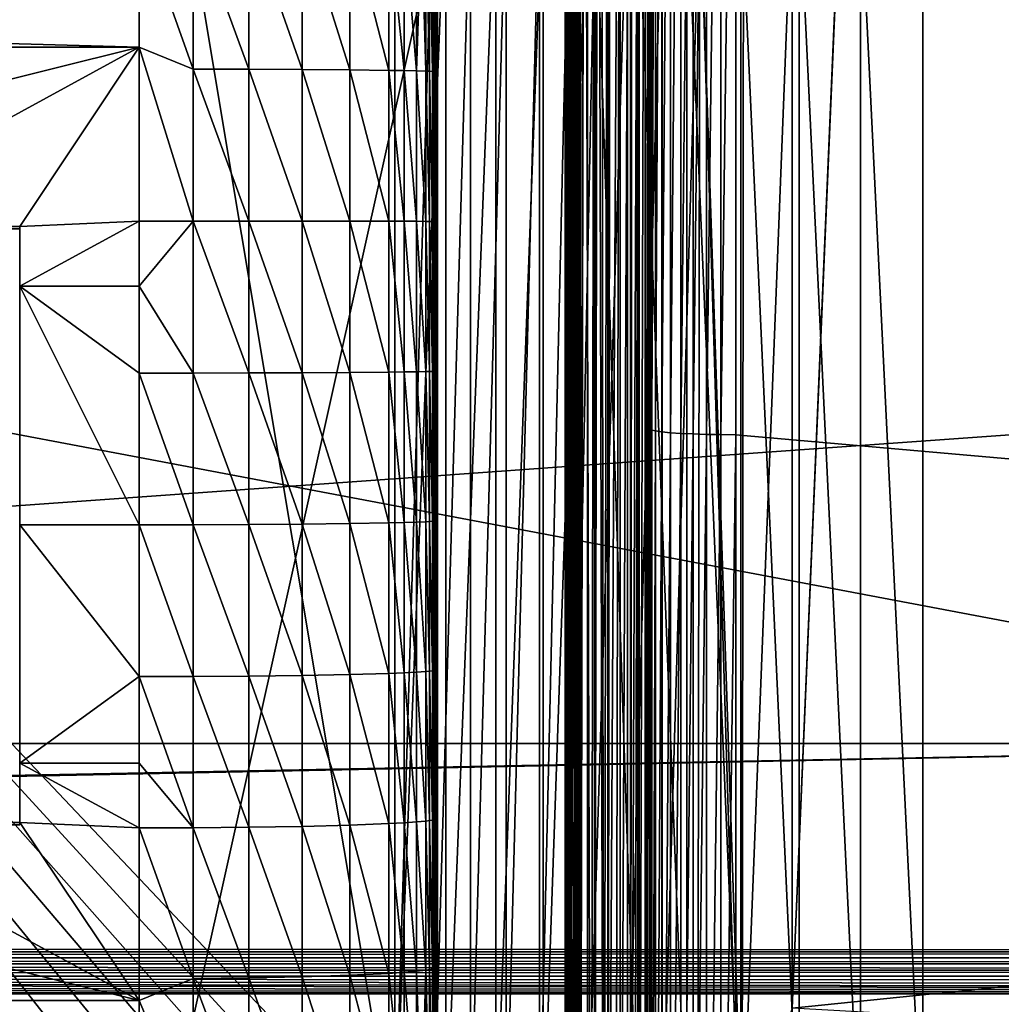
# Model space of a CAD drawing. Extents: x 0 to 475, y 0 to 163.
# Drawn here: x 250 to 262, y 28 to 40 of the extents above; entities that cross this region are included whole.
import ezdxf

# ---------------------------------------------------------------- set-up
doc = ezdxf.new("R2010")
doc.units = 0

msp = doc.modelspace()

# ---------------------------------------------------------------- linework, layer by layer
for points in [[(181.372498, 147.456604, 242), (181.372498, 15.68528, 242), (293.627502, 147.456604, 242)], [(293.627502, 147.456604, 242), (181.372498, 15.68528, 242), (293.627502, 15.68528, 242)], [(326.227997, 134.520096, 57), (326.227997, 28.62174, 57), (148.772003, 134.520096, 57)], [(148.772003, 134.520096, 57), (326.227997, 28.62174, 57), (148.772003, 28.62174, 57)], [(4.999995, 26.89609), (167.5, 49.570938), (470, 26.89609)], [(470, 26.89609), (167.5, 49.570938), (307.5, 49.570938)], [(462, 17.43078, 255.994095), (13, 17.43078, 255.994095), (462, 49.465889, 258.240906)], [(462, 49.465889, 258.240906), (13, 17.43078, 255.994095), (13, 49.465889, 258.240906)], [(257.411194, 48.58527, 262.704407), (462, 17.011259, 260.474487), (256.098114, 49.503712, 262.747498)], [(256.098114, 49.503712, 262.747498), (462, 17.011259, 260.474487), (462, 49.255901, 262.735992)], [(462, 49.32589, 261.23761), (258.338013, 49.467091, 261.244202), (462, 17.1511, 258.980988)], [(462, 17.1511, 258.980988), (258.338013, 49.467091, 261.244202), (258.45459, 49.019169, 261.223206)], [(259.725098, 41.629711, 260.835114), (462, 49.32589, 261.23761), (259.162506, 28.45241, 259.945709)], [(259.162506, 28.45241, 259.945709), (462, 49.32589, 261.23761), (462, 17.1511, 258.980988)], [(258.45459, 49.019169, 261.223206), (258.497589, 48.618408, 261.204193), (462, 17.1511, 258.980988)], [(462, 17.011259, 260.474487), (257.411194, 48.58527, 262.704407), (258.00119, 48.045319, 262.678406)], [(257.5, 48.54657, 260.199707), (257.5, 48.382599, 259.944794), (257.5, 35.24577, 259.433594)], [(257.5, 48.54657, 260.199707), (257.5, 35.24577, 259.433594), (257.515198, 48.538261, 260.373108)], [(257.515198, 48.538261, 260.373108), (257.5, 35.24577, 259.433594), (257.515198, 35.234112, 259.606812)], [(257.515198, 48.538261, 260.373108), (257.515198, 35.234112, 259.606812), (257.560303, 48.530201, 260.54129)], [(257.560303, 48.530201, 260.54129), (257.515198, 35.234112, 259.606812), (257.560303, 35.222809, 259.774811)], [(257.560303, 48.530201, 260.54129), (257.560303, 35.222809, 259.774811), (257.634003, 48.52264, 260.699097)], [(257.634003, 48.52264, 260.699097), (257.560303, 35.222809, 259.774811), (257.634003, 35.2122, 259.932404)], [(257.634003, 48.52264, 260.699097), (257.634003, 35.2122, 259.932404), (257.734009, 48.515808, 260.841705)], [(257.734009, 48.515808, 260.841705), (257.634003, 35.2122, 259.932404), (257.734009, 35.20261, 260.07489)], [(257.734009, 48.515808, 260.841705), (257.734009, 35.20261, 260.07489), (257.857208, 48.509911, 260.964813)], [(257.857208, 48.509911, 260.964813), (257.734009, 35.20261, 260.07489), (257.857208, 35.19434, 260.197906)], [(257.857208, 48.509911, 260.964813), (257.857208, 35.19434, 260.197906), (258, 48.505119, 261.064697)], [(258, 48.505119, 261.064697), (257.857208, 35.19434, 260.197906), (258, 35.187618, 260.297607)], [(258, 48.505119, 261.064697), (258, 35.187618, 260.297607), (258.15799, 48.501598, 261.138306)], [(462, 17.1511, 258.980988), (258.497589, 48.618408, 261.204193), (258.5, 48.498711, 261.198486)], [(218.5, 48.450069, 258.947113), (218.5, 22.32477, 257.180389), (256.5, 48.450069, 258.947113)], [(256.5, 48.450069, 258.947113), (218.5, 22.32477, 257.180389), (256.5, 22.32477, 257.180389)], [(256.5, 48.450069, 258.947113), (256.5, 22.32477, 257.180389), (256.513092, 48.450062, 258.947205)], [(256.513092, 48.450062, 258.947205), (256.5, 22.32477, 257.180389), (256.514709, 22.32476, 257.180511)], [(256.513092, 48.450062, 258.947205), (256.514709, 22.32476, 257.180511), (256.530701, 48.450039, 258.947601)], [(256.530701, 48.450039, 258.947601), (256.514709, 22.32476, 257.180511), (256.534912, 22.32473, 257.181)], [(256.530701, 48.450039, 258.947601), (256.534912, 22.32473, 257.181), (256.552185, 48.449982, 258.948486)], [(256.552185, 48.449982, 258.948486), (256.534912, 22.32473, 257.181), (256.576813, 48.449871, 258.950012)], [(256.534912, 22.32473, 257.181), (256.603302, 48.449711, 258.952393), (256.576813, 48.449871, 258.950012)], [(256.534912, 22.32473, 257.181), (256.630707, 48.44949, 258.955688), (256.603302, 48.449711, 258.952393)], [(256.559601, 22.32465, 257.18219), (256.630707, 48.44949, 258.955688), (256.534912, 22.32473, 257.181)], [(256.559601, 22.32465, 257.18219), (256.587708, 22.324511, 257.184204), (256.630707, 48.44949, 258.955688)], [(256.630707, 48.44949, 258.955688), (256.587708, 22.324511, 257.184204), (256.617615, 22.32431, 257.187286)], [(256.630707, 48.44949, 258.955688), (256.617615, 22.32431, 257.187286), (256.657593, 48.44923, 258.959595)], [(256.624603, 22.324249, 257.188202), (256.657593, 48.44923, 258.959595), (256.617615, 22.32431, 257.187286)], [(256.647705, 22.32403, 257.191406), (256.657593, 48.44923, 258.959595), (256.624603, 22.324249, 257.188202)], [(256.647705, 22.32403, 257.191406), (256.673615, 48.449051, 258.962311), (256.657593, 48.44923, 258.959595)], [(256.673615, 22.32375, 257.195587), (256.673615, 48.449051, 258.962311), (256.647705, 22.32403, 257.191406)], [(256.673615, 22.32375, 257.195587), (256.713989, 48.448509, 258.970215), (256.673615, 48.449051, 258.962311)], [(256.673615, 22.32375, 257.195587), (256.727905, 48.448292, 258.973389), (256.713989, 48.448509, 258.970215)], [(256.802887, 22.3216, 257.227295), (256.727905, 48.448292, 258.973389), (256.673615, 22.32375, 257.195587)], [(256.802887, 22.3216, 257.227295), (256.84201, 48.445999, 259.007294), (256.727905, 48.448292, 258.973389)], [(256.84201, 22.3207, 257.240601), (256.84201, 48.445999, 259.007294), (256.802887, 22.3216, 257.227295)], [(256.84201, 22.3207, 257.240601), (256.88089, 48.444988, 259.022308), (256.84201, 48.445999, 259.007294)], [(256.952209, 22.31748, 257.2883), (256.88089, 48.444988, 259.022308), (256.84201, 22.3207, 257.240601)], [(256.952209, 22.31748, 257.2883), (256.925293, 48.443661, 259.041809), (256.88089, 48.444988, 259.022308)], [(256.952209, 22.31748, 257.2883), (257, 48.441029, 259.080811), (256.925293, 48.443661, 259.041809)], [(257, 22.315729, 257.314087), (257, 48.441029, 259.080811), (256.952209, 22.31748, 257.2883)], [(257, 22.315729, 257.314087), (257.032806, 48.439701, 259.100494), (257, 48.441029, 259.080811)], [(257.142792, 48.434292, 259.180511), (257.032806, 48.439701, 259.100494), (257, 22.315729, 257.314087)], [(257, 22.315729, 257.314087), (257.088196, 22.311871, 257.371307), (257.142792, 48.434292, 259.180511)], [(257.142792, 48.434292, 259.180511), (257.088196, 22.311871, 257.371307), (257.142792, 22.30899, 257.413788)], [(257.142792, 48.434292, 259.180511), (257.142792, 22.30899, 257.413788), (257.265991, 48.425968, 259.303497)], [(257.265991, 48.425968, 259.303497), (257.142792, 22.30899, 257.413788), (257.265991, 22.300671, 257.536804)], [(257.265991, 48.425968, 259.303497), (257.265991, 22.300671, 257.536804), (257.284485, 48.424438, 259.326111)], [(257.284485, 48.424438, 259.326111), (257.265991, 22.300671, 257.536804), (257.365997, 48.41634, 259.446014)], [(257.265991, 22.300671, 257.536804), (257.31131, 22.29674, 257.59491), (257.365997, 48.41634, 259.446014)], [(257.365997, 48.41634, 259.446014), (257.31131, 22.29674, 257.59491), (257.365997, 22.29104, 257.679291)], [(257.365997, 48.41634, 259.446014), (257.365997, 22.29104, 257.679291), (257.439697, 48.405682, 259.603607)], [(257.439697, 48.405682, 259.603607), (257.365997, 22.29104, 257.679291), (257.439697, 22.28038, 257.836914)], [(257.439697, 48.405682, 259.603607), (257.439697, 22.28038, 257.836914), (257.446106, 48.404461, 259.621704)], [(257.446106, 48.404461, 259.621704), (257.439697, 22.28038, 257.836914), (257.484802, 48.394321, 259.771606)], [(257.439697, 22.28038, 257.836914), (257.453094, 22.27771, 257.876312), (257.484802, 48.394321, 259.771606)], [(257.484802, 48.394321, 259.771606), (257.453094, 22.27771, 257.876312), (257.484802, 22.26902, 258.004913)], [(257.484802, 48.394321, 259.771606), (257.484802, 22.26902, 258.004913), (257.487213, 48.393379, 259.785492)], [(257.487213, 48.393379, 259.785492), (257.484802, 22.26902, 258.004913), (257.5, 22.257299, 258.178101)], [(257.487213, 48.393379, 259.785492), (257.5, 22.257299, 258.178101), (257.5, 48.382599, 259.944794)], [(258.15799, 48.501598, 261.138306), (258, 35.187618, 260.297607), (258.15799, 35.182678, 260.371094)], [(258.15799, 48.501598, 261.138306), (258.15799, 35.182678, 260.371094), (258.326294, 48.499439, 261.183289)], [(258.326294, 48.499439, 261.183289), (258.15799, 35.182678, 260.371094), (258.326294, 35.179649, 260.416107)], [(258.326294, 48.499439, 261.183289), (258.326294, 35.179649, 260.416107), (258.5, 48.498711, 261.198486)], [(258.5, 48.498711, 261.198486), (258.326294, 35.179649, 260.416107), (258.5, 35.178631, 260.431305)], [(462, 17.1511, 258.980988), (258.5, 48.498711, 261.198486), (258.5, 35.178631, 260.431305)], [(257.5, 35.24577, 259.433594), (257.5, 48.382599, 259.944794), (257.5, 22.257299, 258.178101)], [(258.00119, 48.045319, 262.678406), (258.544708, 47.453098, 262.649414), (462, 17.011259, 260.474487)], [(462, 17.011259, 260.474487), (258.544708, 47.453098, 262.649414), (259.034912, 46.814739, 262.617706)], [(462, 17.011259, 260.474487), (259.034912, 46.814739, 262.617706), (259.464111, 46.141651, 262.583496)], [(259.464111, 46.141651, 262.583496), (259.833496, 45.433201, 262.546814), (462, 17.011259, 260.474487)], [(462, 17.011259, 260.474487), (259.833496, 45.433201, 262.546814), (260.141602, 44.69083, 262.50769)], [(251, 23.2416, 258.232208), (224, 23.2416, 258.232208), (224, 45.210831, 259.395294)], [(251, 23.2416, 258.232208), (224, 45.210831, 259.395294), (255, 41.216431, 259.183807)], [(220.5, 26.80279, 257.169006), (223.5, 44.777618, 258.120605), (251.5, 23.80699, 257.010315)], [(237.5, 44.777618, 258.120605), (251.5, 23.80699, 257.010315), (223.5, 44.777618, 258.120605)], [(237.5, 44.724751, 259.119202), (223.5, 23.75412, 258.008911), (251.5, 44.724751, 259.119202)], [(251.5, 44.724751, 259.119202), (223.5, 23.75412, 258.008911), (254.5, 26.74992, 258.167603)], [(252.020905, 23.852501, 257.012787), (251.5, 23.80699, 257.010315), (237.5, 44.777618, 258.120605)], [(253.428406, 24.50787, 257.047485), (253, 24.208349, 257.031586), (237.5, 44.777618, 258.120605)], [(237.5, 44.777618, 258.120605), (253, 24.208349, 257.031586), (252.526093, 23.987659, 257.019897)], [(237.5, 44.777618, 258.120605), (252.526093, 23.987659, 257.019897), (252.020905, 23.852501, 257.012787)], [(254.454407, 26.28257, 257.141388), (254.319107, 25.77817, 257.114685), (237.5, 44.777618, 258.120605)], [(237.5, 44.777618, 258.120605), (254.5, 41.781811, 257.962006), (254.5, 26.80279, 257.169006)], [(237.5, 44.777618, 258.120605), (254.5, 26.80279, 257.169006), (254.454407, 26.28257, 257.141388)], [(254.319107, 25.77817, 257.114685), (254.098099, 25.30489, 257.089691), (237.5, 44.777618, 258.120605)], [(237.5, 44.777618, 258.120605), (254.098099, 25.30489, 257.089691), (253.798096, 24.877131, 257.066986)], [(237.5, 44.777618, 258.120605), (253.798096, 24.877131, 257.066986), (253.428406, 24.50787, 257.047485)], [(251.5, 44.724751, 259.119202), (254.5, 26.74992, 258.167603), (254.5, 41.728951, 258.960602)], [(462, 17.011259, 260.474487), (260.141602, 44.69083, 262.50769), (260.383606, 43.923759, 262.466309)], [(260.383606, 43.923759, 262.466309), (260.556396, 43.144741, 262.423492), (462, 17.011259, 260.474487)], [(205.75, 43.5648, 15), (205.75, 31.55867, 15), (269.25, 31.55867, 15)], [(205.75, 43.5648, 15), (269.25, 31.55867, 15), (269.25, 43.5648, 15)], [(462, 17.011259, 260.474487), (260.556396, 43.144741, 262.423492), (260.660889, 42.353432, 262.378998)], [(462, 17.011259, 260.474487), (260.660889, 42.353432, 262.378998), (260.696198, 41.5504, 262.333008)], [(255.098907, 41.77943, 258.006989), (254.5, 26.80279, 257.169006), (254.5, 41.781811, 257.962006)], [(255.098907, 41.77943, 258.006989), (255.098907, 26.800409, 257.213989), (254.5, 26.80279, 257.169006)], [(254.5, 41.728951, 258.960602), (254.5, 26.74992, 258.167603), (254.949203, 41.727161, 258.994385)], [(254.949203, 41.727161, 258.994385), (254.5, 26.74992, 258.167603), (254.949203, 26.74814, 258.201294)], [(254.949203, 41.727161, 258.994385), (254.949203, 26.74814, 258.201294), (255.388306, 41.721828, 259.09491)], [(255.388306, 41.721828, 259.09491), (254.949203, 26.74814, 258.201294), (255.388306, 26.742809, 258.30191)], [(255.684402, 41.772331, 258.141113), (255.098907, 26.800409, 257.213989), (255.098907, 41.77943, 258.006989)], [(255.684402, 41.772331, 258.141113), (255.684402, 26.79331, 257.348114), (255.098907, 26.800409, 257.213989)], [(255.388306, 41.721828, 259.09491), (255.388306, 26.742809, 258.30191), (255.807297, 41.713089, 259.26001)], [(255.807297, 41.713089, 259.26001), (255.388306, 26.742809, 258.30191), (255.807297, 26.73407, 258.46701)], [(256.243103, 41.760681, 258.361206), (255.684402, 26.79331, 257.348114), (255.684402, 41.772331, 258.141113)], [(256.243103, 41.760681, 258.361206), (256.243103, 26.78166, 257.568207), (255.684402, 26.79331, 257.348114)], [(255.807297, 41.713089, 259.26001), (255.807297, 26.73407, 258.46701), (256.196899, 41.70113, 259.485901)], [(256.196899, 41.70113, 259.485901), (255.807297, 26.73407, 258.46701), (256.196899, 26.722111, 258.692902)], [(256.196899, 41.70113, 259.485901), (256.196899, 26.722111, 258.692902), (256.548187, 41.68623, 259.767487)], [(256.762512, 41.74474, 258.662415), (256.243103, 26.78166, 257.568207), (256.243103, 41.760681, 258.361206)], [(256.762512, 41.74474, 258.662415), (256.762512, 26.765711, 257.869385), (256.243103, 26.78166, 257.568207)], [(257.230988, 41.724861, 259.037811), (256.762512, 26.765711, 257.869385), (256.762512, 41.74474, 258.662415)], [(257.230988, 41.724861, 259.037811), (257.230988, 26.745831, 258.244812), (256.762512, 26.765711, 257.869385)], [(257.637787, 41.7015, 259.479095), (257.230988, 26.745831, 258.244812), (257.230988, 41.724861, 259.037811)], [(257.637787, 41.7015, 259.479095), (257.637787, 26.722469, 258.686096), (257.230988, 26.745831, 258.244812)], [(258.078888, 41.676559, 259.950104), (257.637787, 26.722469, 258.686096), (257.637787, 41.7015, 259.479095)], [(256.548187, 41.68623, 259.767487), (256.196899, 26.722111, 258.692902), (256.548187, 26.707211, 258.974396)], [(256.548187, 41.68623, 259.767487), (256.548187, 26.707211, 258.974396), (256.853302, 41.668709, 260.098389)], [(256.853302, 41.668709, 260.098389), (256.548187, 26.707211, 258.974396), (256.853302, 26.68968, 259.305389)], [(256.853302, 41.668709, 260.098389), (256.853302, 26.68968, 259.305389), (257.351593, 26.661079, 259.845795)], [(256.853302, 41.668709, 260.098389), (257.351593, 26.661079, 259.845795), (257.351593, 41.640099, 260.638794)], [(257.351593, 41.640099, 260.638794), (257.351593, 26.661079, 259.845795), (257.925201, 26.63673, 260.305603)], [(257.351593, 41.640099, 260.638794), (257.925201, 26.63673, 260.305603), (257.925201, 41.615749, 261.098602)], [(258.078888, 41.676559, 259.950104), (258.054108, 26.69873, 259.134399), (257.637787, 26.722469, 258.686096)], [(257.925201, 41.615749, 261.098602), (257.925201, 26.63673, 260.305603), (258.561401, 26.617201, 260.674408)], [(257.925201, 41.615749, 261.098602), (258.561401, 26.617201, 260.674408), (258.561401, 41.59623, 261.467499)], [(258.535492, 26.67874, 259.512207), (258.054108, 26.69873, 259.134399), (258.078888, 41.676559, 259.950104)], [(258.535492, 26.67874, 259.512207), (258.078888, 41.676559, 259.950104), (258.576508, 26.677311, 259.539093)], [(258.576508, 26.677311, 259.539093), (258.078888, 41.676559, 259.950104), (258.591797, 41.655811, 260.34201)], [(258.561401, 41.59623, 261.467499), (258.561401, 26.617201, 260.674408), (259.245697, 26.60293, 260.944)], [(258.561401, 41.59623, 261.467499), (259.245697, 26.60293, 260.944), (259.245697, 41.581951, 261.737)], [(258.576508, 26.677311, 259.539093), (258.591797, 41.655811, 260.34201), (259.162506, 41.639832, 260.64389)], [(259.162506, 28.45241, 259.945709), (258.576508, 26.677311, 259.539093), (259.162506, 41.639832, 260.64389)], [(259.162506, 28.45241, 259.945709), (259.162506, 41.639832, 260.64389), (259.725098, 41.629711, 260.835114)], [(259.245697, 41.581951, 261.737), (259.245697, 26.60293, 260.944), (259.962585, 26.59424, 261.108185)], [(259.245697, 41.581951, 261.737), (259.962585, 26.59424, 261.108185), (259.962585, 41.573261, 261.901215)], [(259.962585, 41.573261, 261.901215), (259.962585, 26.59424, 261.108185), (260.696198, 26.59132, 261.163391)], [(259.962585, 41.573261, 261.901215), (260.696198, 26.59132, 261.163391), (260.696198, 41.570339, 261.95639)], [(260.696198, 41.570339, 261.95639), (260.696198, 26.59132, 261.163391), (260.696198, 41.5504, 262.333008)], [(260.696198, 41.5504, 262.333008), (260.696198, 26.583879, 261.303894), (462, 17.011259, 260.474487)], [(260.696198, 41.5504, 262.333008), (260.696198, 26.59132, 261.163391), (260.696198, 26.583879, 261.303894)], [(239.25, 40.064991, 260.835602), (251.5, 39.724701, 260.849792), (251.5, 41.249222, 260.77121)], [(251.5, 41.249222, 260.77121), (251.5, 39.724701, 260.849792), (252.136902, 39.467548, 260.842499)], [(251.5, 41.249222, 260.77121), (252.136902, 39.467548, 260.842499), (252.136902, 41.24815, 260.754486)], [(252.136902, 41.24815, 260.754486), (252.136902, 39.467548, 260.842499), (252.7883, 39.465691, 260.789001)], [(252.136902, 41.24815, 260.754486), (252.7883, 39.465691, 260.789001), (252.7883, 41.244732, 260.701111)], [(252.7883, 41.244732, 260.701111), (252.7883, 39.465691, 260.789001), (253.415207, 39.46246, 260.696289)], [(252.7883, 41.244732, 260.701111), (253.415207, 39.46246, 260.696289), (253.415207, 41.238781, 260.60849)], [(253.415207, 41.238781, 260.60849), (253.415207, 39.46246, 260.696289), (253.974899, 39.457939, 260.566498)], [(253.415207, 41.238781, 260.60849), (253.974899, 39.457939, 260.566498), (253.974899, 41.230469, 260.478912)], [(253.974899, 41.230469, 260.478912), (253.974899, 39.457939, 260.566498), (254.429504, 39.452381, 260.406708)], [(253.974899, 41.230469, 260.478912), (254.429504, 39.452381, 260.406708), (254.429504, 41.220242, 260.319305)], [(255, 41.216431, 259.183807), (255, 27.23601, 258.443604), (251, 23.2416, 258.232208)], [(254.429504, 41.220242, 260.319305), (254.429504, 39.452381, 260.406708), (254.608994, 39.449322, 260.318787)], [(254.429504, 41.220242, 260.319305), (254.608994, 39.449322, 260.318787), (254.608994, 41.214619, 260.231598)], [(254.608994, 41.214619, 260.231598), (254.608994, 39.449322, 260.318787), (254.754303, 39.446152, 260.227692)], [(254.608994, 41.214619, 260.231598), (254.754303, 39.446152, 260.227692), (254.754303, 41.208778, 260.140594)], [(254.754303, 41.208778, 260.140594), (254.754303, 39.446152, 260.227692), (254.813904, 41.205811, 260.094299)], [(254.813904, 41.205811, 260.094299), (254.754303, 39.446152, 260.227692), (254.864899, 39.442909, 260.134796)], [(254.813904, 41.205811, 260.094299), (254.864899, 39.442909, 260.134796), (254.864899, 41.202831, 260.047791)], [(254.864899, 41.202831, 260.047791), (254.864899, 39.442909, 260.134796), (254.907394, 39.441292, 260.088196)], [(254.864899, 41.202831, 260.047791), (254.907394, 39.441292, 260.088196), (254.907394, 41.199841, 260.001312)], [(254.907394, 41.199841, 260.001312), (254.907394, 39.441292, 260.088196), (254.941605, 39.439671, 260.041687)], [(254.907394, 41.199841, 260.001312), (254.941605, 39.439671, 260.041687), (254.941605, 41.196869, 259.954803)], [(254.941605, 41.196869, 259.954803), (254.941605, 39.439671, 260.041687), (254.967606, 39.438061, 259.995392)], [(254.941605, 41.196869, 259.954803), (254.967606, 39.438061, 259.995392), (254.967606, 41.193909, 259.908691)], [(254.967606, 41.193909, 259.908691), (254.967606, 39.438061, 259.995392), (254.985794, 39.436459, 259.949585)], [(254.967606, 41.193909, 259.908691), (254.985794, 39.436459, 259.949585), (254.985794, 41.190971, 259.862915)], [(254.985794, 41.190971, 259.862915), (254.985794, 39.436459, 259.949585), (254.996506, 39.434891, 259.904388)], [(254.985794, 41.190971, 259.862915), (254.996506, 39.434891, 259.904388), (254.996506, 41.188068, 259.817688)], [(254.996506, 41.188068, 259.817688), (254.996506, 39.434891, 259.904388), (255, 39.433338, 259.859802)], [(254.996506, 41.188068, 259.817688), (255, 39.433338, 259.859802), (255, 41.18515, 259.774506)], [(255, 41.18515, 259.774506), (255, 39.433338, 259.859802), (255, 41.216431, 259.183807)], [(255, 41.216431, 259.183807), (255, 39.433338, 259.859802), (255, 37.679749, 259.895111)], [(255, 37.679749, 259.895111), (255, 35.925941, 259.879089), (255, 41.216431, 259.183807)], [(255, 41.216431, 259.183807), (255, 35.925941, 259.879089), (255, 34.17337, 259.81189)], [(255, 41.216431, 259.183807), (255, 34.17337, 259.81189), (255, 27.23601, 258.443604)], [(239.25, 39.724701, 260.849792), (251.5, 39.724701, 260.849792), (239.25, 40.064991, 260.835602)], [(239.25, 39.724701, 260.849792), (243.050003, 37.620899, 260.895599), (251.5, 39.724701, 260.849792)], [(243.050003, 37.620899, 260.895599), (247.649994, 37.620899, 260.895599), (251.5, 39.724701, 260.849792)], [(251.5, 39.724701, 260.849792), (247.649994, 37.620899, 260.895599), (250.100006, 37.620899, 260.895599)], [(251.5, 39.724701, 260.849792), (250.100006, 37.620899, 260.895599), (251.5, 37.685329, 260.895294)], [(251.5, 37.685329, 260.895294), (252.136902, 37.68523, 260.878296), (251.5, 39.724701, 260.849792)], [(251.5, 39.724701, 260.849792), (252.136902, 37.68523, 260.878296), (252.136902, 39.467548, 260.842499)], [(252.136902, 39.467548, 260.842499), (252.136902, 37.68523, 260.878296), (252.7883, 37.68494, 260.824799)], [(252.136902, 39.467548, 260.842499), (252.7883, 37.68494, 260.824799), (252.7883, 39.465691, 260.789001)], [(252.7883, 39.465691, 260.789001), (252.7883, 37.68494, 260.824799), (253.415207, 37.684422, 260.731995)], [(252.7883, 39.465691, 260.789001), (253.415207, 37.684422, 260.731995), (253.415207, 39.46246, 260.696289)], [(253.415207, 39.46246, 260.696289), (253.415207, 37.684422, 260.731995), (253.974899, 37.683701, 260.602203)], [(253.415207, 39.46246, 260.696289), (253.974899, 37.683701, 260.602203), (253.974899, 39.457939, 260.566498)], [(253.974899, 39.457939, 260.566498), (253.974899, 37.683701, 260.602203), (254.429504, 37.682812, 260.442291)], [(253.974899, 39.457939, 260.566498), (254.429504, 37.682812, 260.442291), (254.429504, 39.452381, 260.406708)], [(254.429504, 39.452381, 260.406708), (254.429504, 37.682812, 260.442291), (254.608994, 37.682308, 260.354309)], [(254.429504, 39.452381, 260.406708), (254.608994, 37.682308, 260.354309), (254.608994, 39.449322, 260.318787)], [(254.608994, 39.449322, 260.318787), (254.608994, 37.682308, 260.354309), (254.754303, 37.681808, 260.263214)], [(254.608994, 39.449322, 260.318787), (254.754303, 37.681808, 260.263214), (254.754303, 39.446152, 260.227692)], [(254.754303, 39.446152, 260.227692), (254.754303, 37.681808, 260.263214), (254.864899, 37.68129, 260.170197)], [(254.754303, 39.446152, 260.227692), (254.864899, 37.68129, 260.170197), (254.864899, 39.442909, 260.134796)], [(254.864899, 39.442909, 260.134796), (254.864899, 37.68129, 260.170197), (254.907394, 37.68103, 260.123596)], [(254.864899, 39.442909, 260.134796), (254.907394, 37.68103, 260.123596), (254.907394, 39.441292, 260.088196)], [(254.907394, 39.441292, 260.088196), (254.907394, 37.68103, 260.123596), (254.941605, 37.680771, 260.076996)], [(254.907394, 39.441292, 260.088196), (254.941605, 37.680771, 260.076996), (254.941605, 39.439671, 260.041687)], [(254.941605, 39.439671, 260.041687), (254.941605, 37.680771, 260.076996), (254.967606, 37.680511, 260.030792)], [(254.941605, 39.439671, 260.041687), (254.967606, 37.680511, 260.030792), (254.967606, 39.438061, 259.995392)], [(254.967606, 39.438061, 259.995392), (254.967606, 37.680511, 260.030792), (254.985794, 37.68026, 259.984894)], [(254.967606, 39.438061, 259.995392), (254.985794, 37.68026, 259.984894), (254.985794, 39.436459, 259.949585)], [(254.985794, 39.436459, 259.949585), (254.985794, 37.68026, 259.984894), (254.996506, 37.68, 259.939606)], [(254.985794, 39.436459, 259.949585), (254.996506, 37.68, 259.939606), (254.996506, 39.434891, 259.904388)], [(254.996506, 39.434891, 259.904388), (254.996506, 37.68, 259.939606), (255, 37.679749, 259.895111)], [(254.996506, 39.434891, 259.904388), (255, 37.679749, 259.895111), (255, 39.433338, 259.859802)], [(251.5, 37.685329, 260.895294), (250.100006, 37.620899, 260.895599), (250.100006, 36.92215, 260.894806)], [(251.5, 37.685329, 260.895294), (250.100006, 36.92215, 260.894806), (251.5, 36.92215, 260.894806)], [(252.136902, 37.68523, 260.878296), (251.5, 37.685329, 260.895294), (251.5, 36.92215, 260.894806)], [(251.5, 36.92215, 260.894806), (252.136902, 35.902679, 260.862091), (252.136902, 37.68523, 260.878296)], [(252.136902, 37.68523, 260.878296), (252.136902, 35.902679, 260.862091), (252.7883, 35.90395, 260.808594)], [(252.136902, 37.68523, 260.878296), (252.7883, 35.90395, 260.808594), (252.7883, 37.68494, 260.824799)], [(252.7883, 37.68494, 260.824799), (252.7883, 35.90395, 260.808594), (253.415207, 35.906139, 260.71579)], [(252.7883, 37.68494, 260.824799), (253.415207, 35.906139, 260.71579), (253.415207, 37.684422, 260.731995)], [(253.415207, 37.684422, 260.731995), (253.415207, 35.906139, 260.71579), (253.974899, 35.909222, 260.585999)], [(253.415207, 37.684422, 260.731995), (253.974899, 35.909222, 260.585999), (253.974899, 37.683701, 260.602203)], [(253.974899, 37.683701, 260.602203), (253.974899, 35.909222, 260.585999), (254.429504, 35.912998, 260.426086)], [(253.974899, 37.683701, 260.602203), (254.429504, 35.912998, 260.426086), (254.429504, 37.682812, 260.442291)], [(254.429504, 37.682812, 260.442291), (254.429504, 35.912998, 260.426086), (254.608994, 35.915081, 260.338196)], [(254.429504, 37.682812, 260.442291), (254.608994, 35.915081, 260.338196), (254.608994, 37.682308, 260.354309)], [(254.608994, 37.682308, 260.354309), (254.608994, 35.915081, 260.338196), (254.754303, 35.91724, 260.247101)], [(254.608994, 37.682308, 260.354309), (254.754303, 35.91724, 260.247101), (254.754303, 37.681808, 260.263214)], [(254.754303, 37.681808, 260.263214), (254.754303, 35.91724, 260.247101), (254.864899, 35.919441, 260.154205)], [(254.754303, 37.681808, 260.263214), (254.864899, 35.919441, 260.154205), (254.864899, 37.68129, 260.170197)], [(254.864899, 37.68129, 260.170197), (254.864899, 35.919441, 260.154205), (254.907394, 35.92054, 260.107513)], [(254.864899, 37.68129, 260.170197), (254.907394, 35.92054, 260.107513), (254.907394, 37.68103, 260.123596)], [(254.907394, 37.68103, 260.123596), (254.907394, 35.92054, 260.107513), (254.941605, 35.921638, 260.061005)], [(254.907394, 37.68103, 260.123596), (254.941605, 35.921638, 260.061005), (254.941605, 37.680771, 260.076996)], [(254.941605, 37.680771, 260.076996), (254.941605, 35.921638, 260.061005), (254.967606, 35.922741, 260.014709)], [(254.941605, 37.680771, 260.076996), (254.967606, 35.922741, 260.014709), (254.967606, 37.680511, 260.030792)], [(254.967606, 37.680511, 260.030792), (254.967606, 35.922741, 260.014709), (254.985794, 35.92382, 259.968903)], [(254.967606, 37.680511, 260.030792), (254.985794, 35.92382, 259.968903), (254.985794, 37.68026, 259.984894)], [(254.985794, 37.68026, 259.984894), (254.985794, 35.92382, 259.968903), (254.996506, 35.924889, 259.923615)], [(254.985794, 37.68026, 259.984894), (254.996506, 35.924889, 259.923615), (254.996506, 37.68, 259.939606)], [(254.996506, 37.68, 259.939606), (254.996506, 35.924889, 259.923615), (255, 35.925941, 259.879089)], [(254.996506, 37.68, 259.939606), (255, 35.925941, 259.879089), (255, 37.679749, 259.895111)], [(250.100006, 37.59444, 261.395386), (250.100006, 37.620899, 260.895599), (247.649994, 37.59444, 261.395386)], [(247.649994, 37.59444, 261.395386), (250.100006, 37.620899, 260.895599), (247.649994, 37.620899, 260.895599)], [(250.100006, 37.59444, 261.395386), (247.649994, 37.59444, 261.395386), (250.099701, 37.593712, 261.403198)], [(250.099701, 37.593712, 261.403198), (250.100006, 30.604231, 261.025299), (250.100006, 37.59444, 261.395386)], [(250.099701, 37.593712, 261.403198), (250.099701, 30.60412, 261.033203), (250.100006, 30.604231, 261.025299)], [(250.100006, 37.59444, 261.395386), (250.100006, 36.92215, 260.894806), (250.100006, 37.620899, 260.895599)], [(250.100006, 30.604231, 261.025299), (250.100006, 34.12048, 260.810913), (250.100006, 37.59444, 261.395386)], [(250.100006, 37.59444, 261.395386), (250.100006, 34.12048, 260.810913), (250.100006, 36.92215, 260.894806)], [(250.100006, 34.12048, 260.810913), (251.5, 34.12048, 260.810913), (250.100006, 36.92215, 260.894806)], [(250.100006, 36.92215, 260.894806), (251.5, 34.12048, 260.810913), (251.5, 35.902279, 260.879211)], [(250.100006, 36.92215, 260.894806), (251.5, 35.902279, 260.879211), (251.5, 36.92215, 260.894806)], [(251.5, 36.92215, 260.894806), (251.5, 35.902279, 260.879211), (252.136902, 35.902679, 260.862091)], [(254.608994, 35.915081, 260.338196), (254.754303, 34.153912, 260.179504), (254.754303, 35.91724, 260.247101)], [(254.754303, 35.91724, 260.247101), (254.864899, 34.158829, 260.0867), (254.864899, 35.919441, 260.154205)], [(254.754303, 35.91724, 260.247101), (254.754303, 34.153912, 260.179504), (254.864899, 34.158829, 260.0867)], [(254.864899, 35.919441, 260.154205), (254.907394, 34.161289, 260.0401), (254.907394, 35.92054, 260.107513)], [(254.864899, 35.919441, 260.154205), (254.864899, 34.158829, 260.0867), (254.907394, 34.161289, 260.0401)], [(254.907394, 35.92054, 260.107513), (254.941605, 34.16375, 259.993591), (254.941605, 35.921638, 260.061005)], [(254.907394, 35.92054, 260.107513), (254.907394, 34.161289, 260.0401), (254.941605, 34.16375, 259.993591)], [(254.941605, 35.921638, 260.061005), (254.967606, 34.166199, 259.947388), (254.967606, 35.922741, 260.014709)], [(254.941605, 35.921638, 260.061005), (254.941605, 34.16375, 259.993591), (254.967606, 34.166199, 259.947388)], [(254.967606, 35.922741, 260.014709), (254.985794, 34.168621, 259.901611), (254.985794, 35.92382, 259.968903)], [(254.967606, 35.922741, 260.014709), (254.967606, 34.166199, 259.947388), (254.985794, 34.168621, 259.901611)], [(254.985794, 35.92382, 259.968903), (254.996506, 34.171021, 259.856415), (254.996506, 35.924889, 259.923615)], [(254.985794, 35.92382, 259.968903), (254.985794, 34.168621, 259.901611), (254.996506, 34.171021, 259.856415)], [(254.996506, 35.924889, 259.923615), (255, 34.17337, 259.81189), (255, 35.925941, 259.879089)], [(254.996506, 35.924889, 259.923615), (254.996506, 34.171021, 259.856415), (255, 34.17337, 259.81189)], [(251.5, 35.902279, 260.879211), (252.136902, 34.121391, 260.793793), (252.136902, 35.902679, 260.862091)], [(251.5, 35.902279, 260.879211), (251.5, 34.12048, 260.810913), (252.136902, 34.121391, 260.793793)], [(252.136902, 35.902679, 260.862091), (252.7883, 34.12421, 260.740387), (252.7883, 35.90395, 260.808594)], [(252.136902, 35.902679, 260.862091), (252.136902, 34.121391, 260.793793), (252.7883, 34.12421, 260.740387)], [(252.7883, 35.90395, 260.808594), (253.415207, 34.12912, 260.647705), (253.415207, 35.906139, 260.71579)], [(252.7883, 35.90395, 260.808594), (252.7883, 34.12421, 260.740387), (253.415207, 34.12912, 260.647705)], [(253.415207, 35.906139, 260.71579), (253.974899, 34.13599, 260.518005), (253.974899, 35.909222, 260.585999)], [(253.415207, 35.906139, 260.71579), (253.415207, 34.12912, 260.647705), (253.974899, 34.13599, 260.518005)], [(253.974899, 35.909222, 260.585999), (254.429504, 34.14444, 260.358307), (254.429504, 35.912998, 260.426086)], [(253.974899, 35.909222, 260.585999), (253.974899, 34.13599, 260.518005), (254.429504, 34.14444, 260.358307)], [(254.429504, 35.912998, 260.426086), (254.608994, 34.14909, 260.270508), (254.608994, 35.915081, 260.338196)], [(254.429504, 35.912998, 260.426086), (254.429504, 34.14444, 260.358307), (254.608994, 34.14909, 260.270508)], [(254.608994, 35.915081, 260.338196), (254.608994, 34.14909, 260.270508), (254.754303, 34.153912, 260.179504)], [(257.5, 35.24577, 259.433594), (257.5, 22.257299, 258.178101), (257.5, 21.962231, 258.410797)], [(257.5, 35.24577, 259.433594), (257.5, 21.962231, 258.410797), (257.515198, 35.234112, 259.606812)], [(257.515198, 35.234112, 259.606812), (257.5, 21.962231, 258.410797), (257.515198, 21.947229, 258.583801)], [(257.515198, 35.234112, 259.606812), (257.515198, 21.947229, 258.583801), (257.560303, 35.222809, 259.774811)], [(257.560303, 35.222809, 259.774811), (257.515198, 21.947229, 258.583801), (257.560303, 21.93269, 258.751495)], [(257.560303, 35.222809, 259.774811), (257.560303, 21.93269, 258.751495), (257.634003, 35.2122, 259.932404)], [(257.634003, 35.2122, 259.932404), (257.560303, 21.93269, 258.751495), (257.634003, 21.919041, 258.908905)], [(257.634003, 35.2122, 259.932404), (257.634003, 21.919041, 258.908905), (257.734009, 35.20261, 260.07489)], [(257.734009, 35.20261, 260.07489), (257.634003, 21.919041, 258.908905), (257.734009, 21.9067, 259.051208)], [(257.734009, 35.20261, 260.07489), (257.734009, 21.9067, 259.051208), (257.857208, 35.19434, 260.197906)], [(257.857208, 35.19434, 260.197906), (257.734009, 21.9067, 259.051208), (257.857208, 21.896061, 259.174011)], [(257.857208, 35.19434, 260.197906), (257.857208, 21.896061, 259.174011), (258, 35.187618, 260.297607)], [(258, 35.187618, 260.297607), (257.857208, 21.896061, 259.174011), (258, 21.887421, 259.27359)], [(258, 35.187618, 260.297607), (258, 21.887421, 259.27359), (258.15799, 35.182678, 260.371094)], [(258.15799, 35.182678, 260.371094), (258, 21.887421, 259.27359), (258.15799, 21.88106, 259.346985)], [(258.15799, 35.182678, 260.371094), (258.15799, 21.88106, 259.346985), (258.326294, 35.179649, 260.416107)], [(258.326294, 35.179649, 260.416107), (258.15799, 21.88106, 259.346985), (258.326294, 21.877159, 259.391907)], [(258.326294, 35.179649, 260.416107), (258.326294, 21.877159, 259.391907), (258.5, 35.178631, 260.431305)], [(258.5, 35.178631, 260.431305), (258.326294, 21.877159, 259.391907), (258.5, 21.875839, 259.407104)], [(258.5, 35.178631, 260.431305), (258.5, 21.875839, 259.407104), (462, 17.1511, 258.980988)], [(250.100006, 31.325621, 260.598511), (251.5, 32.341438, 260.690704), (250.100006, 34.12048, 260.810913)], [(250.100006, 34.12048, 260.810913), (251.5, 32.341438, 260.690704), (251.5, 34.12048, 260.810913)], [(250.100006, 30.604231, 261.025299), (250.100006, 31.325621, 260.598511), (250.100006, 34.12048, 260.810913)], [(251.5, 34.12048, 260.810913), (252.136902, 32.342838, 260.673615), (252.136902, 34.121391, 260.793793)], [(251.5, 34.12048, 260.810913), (251.5, 32.341438, 260.690704), (252.136902, 32.342838, 260.673615)], [(252.136902, 34.121391, 260.793793), (252.7883, 32.347229, 260.6203), (252.7883, 34.12421, 260.740387)], [(252.136902, 34.121391, 260.793793), (252.136902, 32.342838, 260.673615), (252.7883, 32.347229, 260.6203)], [(252.7883, 34.12421, 260.740387), (253.415207, 32.354839, 260.527802), (253.415207, 34.12912, 260.647705)], [(252.7883, 34.12421, 260.740387), (252.7883, 32.347229, 260.6203), (253.415207, 32.354839, 260.527802)], [(253.415207, 34.12912, 260.647705), (253.974899, 32.365501, 260.398407), (253.974899, 34.13599, 260.518005)], [(253.415207, 34.12912, 260.647705), (253.415207, 32.354839, 260.527802), (253.974899, 32.365501, 260.398407)], [(253.974899, 34.13599, 260.518005), (254.429504, 32.378609, 260.239014), (254.429504, 34.14444, 260.358307)], [(253.974899, 34.13599, 260.518005), (253.974899, 32.365501, 260.398407), (254.429504, 32.378609, 260.239014)], [(254.429504, 34.14444, 260.358307), (254.608994, 32.38583, 260.151398), (254.608994, 34.14909, 260.270508)], [(254.429504, 34.14444, 260.358307), (254.429504, 32.378609, 260.239014), (254.608994, 32.38583, 260.151398)], [(254.608994, 34.14909, 260.270508), (254.754303, 32.393311, 260.060486), (254.754303, 34.153912, 260.179504)], [(254.608994, 34.14909, 260.270508), (254.608994, 32.38583, 260.151398), (254.754303, 32.393311, 260.060486)], [(254.754303, 34.153912, 260.179504), (254.864899, 32.400928, 259.967896), (254.864899, 34.158829, 260.0867)], [(254.754303, 34.153912, 260.179504), (254.754303, 32.393311, 260.060486), (254.864899, 32.400928, 259.967896)], [(254.864899, 34.158829, 260.0867), (254.907394, 32.404758, 259.921387), (254.907394, 34.161289, 260.0401)], [(254.864899, 34.158829, 260.0867), (254.864899, 32.400928, 259.967896), (254.907394, 32.404758, 259.921387)], [(254.907394, 34.161289, 260.0401), (254.941605, 32.408581, 259.875), (254.941605, 34.16375, 259.993591)], [(254.907394, 34.161289, 260.0401), (254.907394, 32.404758, 259.921387), (254.941605, 32.408581, 259.875)], [(254.941605, 34.16375, 259.993591), (254.967606, 32.412369, 259.828888), (254.967606, 34.166199, 259.947388)], [(254.941605, 34.16375, 259.993591), (254.941605, 32.408581, 259.875), (254.967606, 32.412369, 259.828888)], [(254.967606, 34.166199, 259.947388), (254.985794, 32.41613, 259.783203), (254.985794, 34.168621, 259.901611)], [(254.967606, 34.166199, 259.947388), (254.967606, 32.412369, 259.828888), (254.985794, 32.41613, 259.783203)], [(254.985794, 34.168621, 259.901611), (254.996506, 32.419849, 259.738098), (254.996506, 34.171021, 259.856415)], [(254.985794, 34.168621, 259.901611), (254.985794, 32.41613, 259.783203), (254.996506, 32.419849, 259.738098)], [(254.996506, 34.171021, 259.856415), (255, 32.4235, 259.693604), (255, 34.17337, 259.81189)], [(254.996506, 34.171021, 259.856415), (254.996506, 32.419849, 259.738098), (255, 32.4235, 259.693604)], [(255, 27.23601, 258.443604), (255, 34.17337, 259.81189), (255, 32.4235, 259.693604)], [(250.100006, 31.325621, 260.598511), (251.5, 31.325621, 260.598511), (251.5, 32.341438, 260.690704)], [(251.5, 32.341438, 260.690704), (252.136902, 30.568541, 260.501587), (252.136902, 32.342838, 260.673615)], [(251.5, 31.325621, 260.598511), (252.136902, 30.568541, 260.501587), (251.5, 32.341438, 260.690704)], [(252.136902, 32.342838, 260.673615), (252.7883, 30.57448, 260.448395), (252.7883, 32.347229, 260.6203)], [(252.136902, 32.342838, 260.673615), (252.136902, 30.568541, 260.501587), (252.7883, 30.57448, 260.448395)], [(252.7883, 32.347229, 260.6203), (253.415207, 30.584789, 260.356201), (253.415207, 32.354839, 260.527802)], [(252.7883, 32.347229, 260.6203), (252.7883, 30.57448, 260.448395), (253.415207, 30.584789, 260.356201)], [(253.415207, 32.354839, 260.527802), (253.974899, 30.59923, 260.227112), (253.974899, 32.365501, 260.398407)], [(253.415207, 32.354839, 260.527802), (253.415207, 30.584789, 260.356201), (253.974899, 30.59923, 260.227112)], [(253.974899, 32.365501, 260.398407), (254.429504, 30.617001, 260.068207), (254.429504, 32.378609, 260.239014)], [(253.974899, 32.365501, 260.398407), (253.974899, 30.59923, 260.227112), (254.429504, 30.617001, 260.068207)], [(254.429504, 32.378609, 260.239014), (254.608994, 30.62677, 259.980804), (254.608994, 32.38583, 260.151398)], [(254.429504, 32.378609, 260.239014), (254.429504, 30.617001, 260.068207), (254.608994, 30.62677, 259.980804)], [(254.608994, 32.38583, 260.151398), (254.754303, 30.6369, 259.890198), (254.754303, 32.393311, 260.060486)], [(254.608994, 32.38583, 260.151398), (254.608994, 30.62677, 259.980804), (254.754303, 30.6369, 259.890198)], [(254.754303, 32.393311, 260.060486), (254.864899, 30.64723, 259.797791), (254.864899, 32.400928, 259.967896)], [(254.754303, 32.393311, 260.060486), (254.754303, 30.6369, 259.890198), (254.864899, 30.64723, 259.797791)], [(254.864899, 32.400928, 259.967896), (254.907394, 30.65242, 259.751404), (254.907394, 32.404758, 259.921387)], [(254.864899, 32.400928, 259.967896), (254.864899, 30.64723, 259.797791), (254.907394, 30.65242, 259.751404)], [(254.907394, 32.404758, 259.921387), (254.941605, 30.657591, 259.7052), (254.941605, 32.408581, 259.875)], [(254.907394, 32.404758, 259.921387), (254.907394, 30.65242, 259.751404), (254.941605, 30.657591, 259.7052)], [(254.941605, 32.408581, 259.875), (254.967606, 30.662729, 259.65921), (254.967606, 32.412369, 259.828888)], [(254.941605, 32.408581, 259.875), (254.941605, 30.657591, 259.7052), (254.967606, 30.662729, 259.65921)], [(254.967606, 32.412369, 259.828888), (254.985794, 30.66782, 259.613708), (254.985794, 32.41613, 259.783203)], [(254.967606, 32.412369, 259.828888), (254.967606, 30.662729, 259.65921), (254.985794, 30.66782, 259.613708)], [(254.985794, 32.41613, 259.783203), (254.996506, 30.67285, 259.568695), (254.996506, 32.419849, 259.738098)], [(254.985794, 32.41613, 259.783203), (254.985794, 30.66782, 259.613708), (254.996506, 30.67285, 259.568695)], [(254.996506, 32.419849, 259.738098), (255, 30.677811, 259.524414), (255, 32.4235, 259.693604)], [(254.996506, 32.419849, 259.738098), (254.996506, 30.67285, 259.568695), (255, 30.677811, 259.524414)], [(255, 32.4235, 259.693604), (255, 30.677811, 259.524414), (255, 27.23601, 258.443604)], [(205.75, 31.55867, 15), (150.696198, 29.251591, 47.992691), (269.25, 31.55867, 15)], [(269.25, 31.55867, 15), (150.696198, 29.251591, 47.992691), (151.138107, 29.185471, 48.938259)], [(269.25, 31.55867, 15), (151.138107, 29.185471, 48.938259), (323.591187, 29.115, 49.94603)], [(250.100006, 30.63069, 260.525513), (251.5, 30.56665, 260.518402), (250.100006, 31.325621, 260.598511)], [(251.5, 30.56665, 260.518402), (251.5, 31.325621, 260.598511), (250.100006, 31.325621, 260.598511)], [(250.100006, 30.63069, 260.525513), (250.100006, 31.325621, 260.598511), (250.100006, 30.604231, 261.025299)], [(251.5, 31.325621, 260.598511), (251.5, 30.56665, 260.518402), (252.136902, 30.568541, 260.501587)], [(239.25, 28.54348, 260.257904), (251.5, 28.54348, 260.257904), (243.050003, 30.63069, 260.525513)], [(243.050003, 30.63069, 260.525513), (251.5, 28.54348, 260.257904), (247.649994, 30.63069, 260.525513)], [(247.649994, 30.63069, 260.525513), (251.5, 28.54348, 260.257904), (250.100006, 30.63069, 260.525513)], [(247.649994, 30.604231, 261.025299), (247.649994, 30.63069, 260.525513), (250.100006, 30.604231, 261.025299)], [(250.100006, 30.604231, 261.025299), (247.649994, 30.63069, 260.525513), (250.100006, 30.63069, 260.525513)], [(250.100006, 30.63069, 260.525513), (251.5, 28.54348, 260.257904), (251.5, 30.56665, 260.518402)], [(253.974899, 30.59923, 260.227112), (254.429504, 28.861071, 259.846008), (254.429504, 30.617001, 260.068207)], [(254.429504, 30.617001, 260.068207), (254.608994, 28.87339, 259.758911), (254.608994, 30.62677, 259.980804)], [(254.429504, 30.617001, 260.068207), (254.429504, 28.861071, 259.846008), (254.608994, 28.87339, 259.758911)], [(254.608994, 30.62677, 259.980804), (254.754303, 28.886169, 259.66861), (254.754303, 30.6369, 259.890198)], [(254.608994, 30.62677, 259.980804), (254.608994, 28.87339, 259.758911), (254.754303, 28.886169, 259.66861)], [(254.754303, 30.6369, 259.890198), (254.864899, 28.899191, 259.576599), (254.864899, 30.64723, 259.797791)], [(254.754303, 30.6369, 259.890198), (254.754303, 28.886169, 259.66861), (254.864899, 28.899191, 259.576599)], [(254.864899, 30.64723, 259.797791), (254.907394, 28.905729, 259.530396), (254.907394, 30.65242, 259.751404)], [(254.864899, 30.64723, 259.797791), (254.864899, 28.899191, 259.576599), (254.907394, 28.905729, 259.530396)], [(254.907394, 30.65242, 259.751404), (254.941605, 28.912251, 259.484314), (254.941605, 30.657591, 259.7052)], [(254.907394, 30.65242, 259.751404), (254.907394, 28.905729, 259.530396), (254.941605, 28.912251, 259.484314)], [(254.941605, 30.657591, 259.7052), (254.967606, 28.918739, 259.438507), (254.967606, 30.662729, 259.65921)], [(254.941605, 30.657591, 259.7052), (254.941605, 28.912251, 259.484314), (254.967606, 28.918739, 259.438507)], [(254.967606, 30.662729, 259.65921), (254.985794, 28.925159, 259.393097), (254.985794, 30.66782, 259.613708)], [(254.967606, 30.662729, 259.65921), (254.967606, 28.918739, 259.438507), (254.985794, 28.925159, 259.393097)], [(254.985794, 30.66782, 259.613708), (254.996506, 28.931499, 259.348297), (254.996506, 30.67285, 259.568695)], [(254.985794, 30.66782, 259.613708), (254.985794, 28.925159, 259.393097), (254.996506, 28.931499, 259.348297)], [(254.996506, 30.67285, 259.568695), (255, 28.93775, 259.304199), (255, 30.677811, 259.524414)], [(254.996506, 30.67285, 259.568695), (254.996506, 28.931499, 259.348297), (255, 28.93775, 259.304199)], [(255, 27.23601, 258.443604), (255, 30.677811, 259.524414), (255, 28.93775, 259.304199)], [(250.100006, 30.604231, 261.025299), (250.099701, 30.60412, 261.033203), (247.649994, 30.604231, 261.025299)], [(251.5, 30.56665, 260.518402), (252.136902, 28.799959, 260.277802), (252.136902, 30.568541, 260.501587)], [(251.5, 30.56665, 260.518402), (251.5, 28.54348, 260.257904), (252.136902, 28.799959, 260.277802)], [(252.136902, 30.568541, 260.501587), (252.7883, 28.807461, 260.224792), (252.7883, 30.57448, 260.448395)], [(252.136902, 30.568541, 260.501587), (252.136902, 28.799959, 260.277802), (252.7883, 28.807461, 260.224792)], [(252.7883, 30.57448, 260.448395), (253.415207, 28.820459, 260.132904), (253.415207, 30.584789, 260.356201)], [(252.7883, 30.57448, 260.448395), (252.7883, 28.807461, 260.224792), (253.415207, 28.820459, 260.132904)], [(253.415207, 30.584789, 260.356201), (253.974899, 28.838659, 260.004303), (253.974899, 30.59923, 260.227112)], [(253.415207, 30.584789, 260.356201), (253.415207, 28.820459, 260.132904), (253.974899, 28.838659, 260.004303)], [(253.974899, 30.59923, 260.227112), (253.974899, 28.838659, 260.004303), (254.429504, 28.861071, 259.846008)], [(323.591187, 29.115, 49.94603), (151.138107, 29.185471, 48.938259), (151.408798, 29.115, 49.94603)], [(323.591187, 29.115, 49.94603), (151.408798, 29.115, 49.94603), (151.5, 29.04232, 50.985378)], [(151.5, 29.04232, 50.985378), (323.5, 29.04232, 50.985378), (323.591187, 29.115, 49.94603)], [(151.5, 28.97257, 51.982948), (323.5, 28.97257, 51.982948), (151.5, 29.04232, 50.985378)], [(151.5, 29.04232, 50.985378), (323.5, 28.97257, 51.982948), (323.5, 29.04232, 50.985378)], [(151.138107, 28.829411, 54.030071), (323.861786, 28.829411, 54.030071), (323.591187, 28.899891, 53.022301)], [(151.138107, 28.829411, 54.030071), (323.591187, 28.899891, 53.022301), (151.408798, 28.899891, 53.022301)], [(151.408798, 28.899891, 53.022301), (323.591187, 28.899891, 53.022301), (151.5, 28.97257, 51.982948)], [(151.5, 28.97257, 51.982948), (323.591187, 28.899891, 53.022301), (323.5, 28.97257, 51.982948)], [(254.429504, 28.861071, 259.846008), (254.608994, 27.127171, 259.485809), (254.608994, 28.87339, 259.758911)], [(254.608994, 28.87339, 259.758911), (254.754303, 27.14259, 259.395905), (254.754303, 28.886169, 259.66861)], [(254.608994, 28.87339, 259.758911), (254.608994, 27.127171, 259.485809), (254.754303, 27.14259, 259.395905)], [(254.754303, 28.886169, 259.66861), (254.813904, 27.150419, 259.350189), (254.864899, 28.899191, 259.576599)], [(254.754303, 28.886169, 259.66861), (254.754303, 27.14259, 259.395905), (254.813904, 27.150419, 259.350189)], [(254.813904, 27.150419, 259.350189), (254.864899, 27.158291, 259.304291), (254.864899, 28.899191, 259.576599)], [(254.864899, 28.899191, 259.576599), (254.907394, 27.16618, 259.258301), (254.907394, 28.905729, 259.530396)], [(254.864899, 28.899191, 259.576599), (254.864899, 27.158291, 259.304291), (254.907394, 27.16618, 259.258301)], [(254.907394, 28.905729, 259.530396), (254.941605, 27.174049, 259.212402), (254.941605, 28.912251, 259.484314)], [(254.907394, 28.905729, 259.530396), (254.907394, 27.16618, 259.258301), (254.941605, 27.174049, 259.212402)], [(254.941605, 28.912251, 259.484314), (254.967606, 27.18187, 259.166809), (254.967606, 28.918739, 259.438507)], [(254.941605, 28.912251, 259.484314), (254.941605, 27.174049, 259.212402), (254.967606, 27.18187, 259.166809)], [(254.967606, 28.918739, 259.438507), (254.985794, 27.18961, 259.121613), (254.985794, 28.925159, 259.393097)], [(254.967606, 28.918739, 259.438507), (254.967606, 27.18187, 259.166809), (254.985794, 27.18961, 259.121613)], [(254.985794, 28.925159, 259.393097), (254.996506, 27.19726, 259.076996), (254.996506, 28.931499, 259.348297)], [(254.985794, 28.925159, 259.393097), (254.985794, 27.18961, 259.121613), (254.996506, 27.19726, 259.076996)], [(254.996506, 28.931499, 259.348297), (255, 27.2048, 259.033112), (255, 28.93775, 259.304199)], [(254.996506, 28.931499, 259.348297), (254.996506, 27.19726, 259.076996), (255, 27.2048, 259.033112)], [(255, 27.23601, 258.443604), (255, 28.93775, 259.304199), (255, 27.2048, 259.033112)], [(326.227997, 28.62174, 57), (150.696198, 28.76329, 54.975639), (150.096298, 28.703529, 55.83028)], [(326.227997, 28.62174, 57), (151.138107, 28.829411, 54.030071), (150.696198, 28.76329, 54.975639)], [(325.643311, 28.651951, 56.56802), (324.903687, 28.703529, 55.83028), (151.138107, 28.829411, 54.030071)], [(151.138107, 28.829411, 54.030071), (324.903687, 28.703529, 55.83028), (324.303802, 28.76329, 54.975639)], [(325.643311, 28.651951, 56.56802), (151.138107, 28.829411, 54.030071), (326.227997, 28.62174, 57)], [(324.303802, 28.76329, 54.975639), (323.861786, 28.829411, 54.030071), (151.138107, 28.829411, 54.030071)], [(251.5, 28.54348, 260.257904), (252.136902, 27.03861, 260.002197), (252.136902, 28.799959, 260.277802)], [(252.136902, 28.799959, 260.277802), (252.7883, 27.047661, 259.949493), (252.7883, 28.807461, 260.224792)], [(252.136902, 28.799959, 260.277802), (252.136902, 27.03861, 260.002197), (252.7883, 27.047661, 259.949493)], [(252.7883, 28.807461, 260.224792), (253.415207, 27.063339, 259.858002), (253.415207, 28.820459, 260.132904)], [(252.7883, 28.807461, 260.224792), (252.7883, 27.047661, 259.949493), (253.415207, 27.063339, 259.858002)], [(253.415207, 28.820459, 260.132904), (253.974899, 27.085291, 259.730011), (253.974899, 28.838659, 260.004303)], [(253.415207, 28.820459, 260.132904), (253.415207, 27.063339, 259.858002), (253.974899, 27.085291, 259.730011)], [(253.974899, 28.838659, 260.004303), (254.429504, 27.11232, 259.572388), (254.429504, 28.861071, 259.846008)], [(253.974899, 28.838659, 260.004303), (253.974899, 27.085291, 259.730011), (254.429504, 27.11232, 259.572388)], [(254.429504, 28.861071, 259.846008), (254.429504, 27.11232, 259.572388), (254.608994, 27.127171, 259.485809)], [(149.356705, 28.651951, 56.56802), (148.772003, 28.62174, 57), (326.227997, 28.62174, 57)], [(149.356705, 28.651951, 56.56802), (326.227997, 28.62174, 57), (150.096298, 28.703529, 55.83028)], [(239.25, 28.2066, 260.207794), (251.5, 27.035789, 260.018707), (239.25, 28.54348, 260.257904)], [(239.25, 28.54348, 260.257904), (251.5, 27.035789, 260.018707), (251.5, 28.54348, 260.257904)], [(251.5, 28.54348, 260.257904), (251.5, 27.035789, 260.018707), (252.136902, 27.03861, 260.002197)]]:
    msp.add_3dface(points)

doc.saveas('drawing.dxf')
